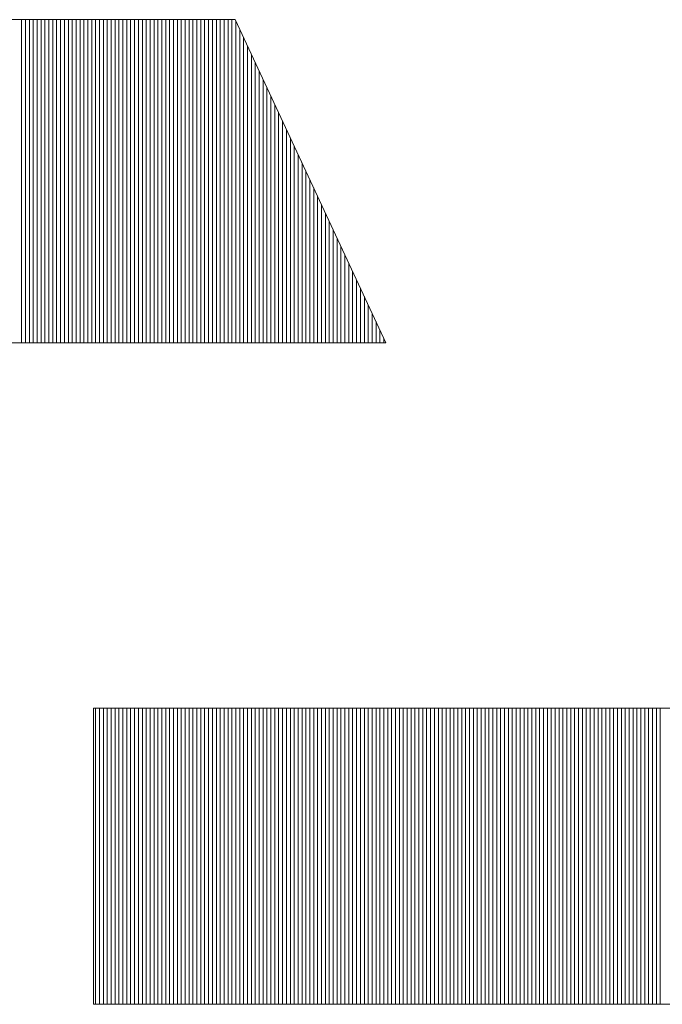
# Model space of a CAD drawing. Extents: x -283 to 935, y -347 to 542.
# Drawn here: x 578 to 585, y -272 to -260 of the extents above; entities that cross this region are included whole.
import ezdxf

# ---------------------------------------------------------------- set-up
doc = ezdxf.new("R2010")
doc.units = 0
doc.header["$LTSCALE"] = 0.25
doc.header["$MEASUREMENT"] = 0
doc.layers.add('waku', color=7, linetype='CONTINUOUS', lineweight=15)

# ---------------------------------------------------------------- blocks, each defined once
blk = doc.blocks.new('BEYE')
at = {"layer": 'waku', "color": 7, "linetype": 'Continuous'}
for p, q in [((39.4245, -288.1266), (40.8832, -288.1266)), ((40.0607, -289.3717), (40.0607, -288.1266)), ((40.0607, -289.3717), (40.0607, -288.1266)), ((40.0607, -289.3717), (40.0607, -288.1266)), ((40.0757, -289.3717), (40.0757, -288.1266)), ((40.0757, -289.3717), (40.0757, -288.1266)), ((40.0757, -289.3717), (40.0757, -288.1266)), ((40.0757, -289.3717), (40.0757, -288.1266)), ((40.0757, -289.3717), (40.0757, -288.1266)), ((40.0757, -289.3717), (40.0757, -288.1266)), ((40.0907, -289.3717), (40.0907, -288.1266)), ((40.0907, -289.3717), (40.0907, -288.1266)), ((40.0907, -289.3717), (40.0907, -288.1266)), ((40.1057, -289.3717), (40.1057, -288.1266)), ((40.1057, -289.3717), (40.1057, -288.1266)), ((40.1057, -289.3717), (40.1057, -288.1266)), ((40.1207, -289.3717), (40.1207, -288.1266)), ((40.1207, -289.3717), (40.1207, -288.1266)), ((40.1207, -289.3717), (40.1207, -288.1266)), ((40.1357, -289.3717), (40.1357, -288.1266)), ((40.1357, -289.3717), (40.1357, -288.1266)), ((40.1357, -289.3717), (40.1357, -288.1266)), ((40.1507, -289.3717), (40.1507, -288.1266)), ((40.1507, -289.3717), (40.1507, -288.1266)), ((40.1507, -289.3717), (40.1507, -288.1266)), ((40.1657, -289.3717), (40.1657, -288.1266)), ((40.1657, -289.3717), (40.1657, -288.1266)), ((40.1657, -289.3717), (40.1657, -288.1266)), ((40.1807, -289.3717), (40.1807, -288.1266)), ((40.1807, -289.3717), (40.1807, -288.1266)), ((40.1807, -289.3717), (40.1807, -288.1266)), ((40.1957, -289.3717), (40.1957, -288.1266)), ((40.1957, -289.3717), (40.1957, -288.1266)), ((40.1957, -289.3717), (40.1957, -288.1266)), ((40.2107, -289.3717), (40.2107, -288.1266)), ((40.2107, -289.3717), (40.2107, -288.1266)), ((40.2107, -289.3717), (40.2107, -288.1266)), ((40.2257, -289.3717), (40.2257, -288.1266)), ((40.2257, -289.3717), (40.2257, -288.1266)), ((40.2257, -289.3717), (40.2257, -288.1266)), ((40.2257, -289.3717), (40.2257, -288.1266)), ((40.2257, -289.3717), (40.2257, -288.1266)), ((40.2257, -289.3717), (40.2257, -288.1266)), ((40.2407, -289.3717), (40.2407, -288.1266)), ((40.2407, -289.3717), (40.2407, -288.1266)), ((40.2407, -289.3717), (40.2407, -288.1266)), ((40.2557, -289.3717), (40.2557, -288.1266)), ((40.2557, -289.3717), (40.2557, -288.1266)), ((40.2557, -289.3717), (40.2557, -288.1266)), ((40.2707, -289.3717), (40.2707, -288.1266)), ((40.2707, -289.3717), (40.2707, -288.1266)), ((40.2707, -289.3717), (40.2707, -288.1266)), ((40.2857, -289.3717), (40.2857, -288.1266)), ((40.2857, -289.3717), (40.2857, -288.1266)), ((40.2857, -289.3717), (40.2857, -288.1266)), ((40.3007, -289.3717), (40.3007, -288.1266)), ((40.3007, -289.3717), (40.3007, -288.1266)), ((40.3007, -289.3717), (40.3007, -288.1266)), ((40.3157, -289.3717), (40.3157, -288.1266)), ((40.3157, -289.3717), (40.3157, -288.1266)), ((40.3157, -289.3717), (40.3157, -288.1266)), ((40.3307, -289.3717), (40.3307, -288.1266)), ((40.3307, -289.3717), (40.3307, -288.1266)), ((40.3307, -289.3717), (40.3307, -288.1266)), ((40.3457, -289.3717), (40.3457, -288.1266)), ((40.3457, -289.3717), (40.3457, -288.1266)), ((40.3457, -289.3717), (40.3457, -288.1266)), ((40.3607, -289.3717), (40.3607, -288.1266)), ((40.3607, -289.3717), (40.3607, -288.1266)), ((40.3607, -289.3717), (40.3607, -288.1266)), ((40.3757, -289.3717), (40.3757, -288.1266)), ((40.3757, -289.3717), (40.3757, -288.1266)), ((40.3757, -289.3717), (40.3757, -288.1266)), ((40.3757, -289.3717), (40.3757, -288.1266)), ((40.3757, -289.3717), (40.3757, -288.1266)), ((40.3757, -289.3717), (40.3757, -288.1266)), ((40.3907, -289.3717), (40.3907, -288.1266)), ((40.3907, -289.3717), (40.3907, -288.1266)), ((40.3907, -289.3717), (40.3907, -288.1266)), ((40.4057, -289.3717), (40.4057, -288.1266)), ((40.4057, -289.3717), (40.4057, -288.1266)), ((40.4057, -289.3717), (40.4057, -288.1266)), ((40.4207, -289.3717), (40.4207, -288.1266)), ((40.4207, -289.3717), (40.4207, -288.1266)), ((40.4207, -289.3717), (40.4207, -288.1266)), ((40.4357, -289.3717), (40.4357, -288.1266)), ((40.4357, -289.3717), (40.4357, -288.1266)), ((40.4357, -289.3717), (40.4357, -288.1266)), ((40.4507, -289.3717), (40.4507, -288.1266)), ((40.4507, -289.3717), (40.4507, -288.1266)), ((40.4507, -289.3717), (40.4507, -288.1266)), ((40.4657, -289.3717), (40.4657, -288.1266)), ((40.4657, -289.3717), (40.4657, -288.1266)), ((40.4657, -289.3717), (40.4657, -288.1266)), ((40.4807, -289.3717), (40.4807, -288.1266)), ((40.4807, -289.3717), (40.4807, -288.1266)), ((40.4807, -289.3717), (40.4807, -288.1266)), ((40.4957, -289.3717), (40.4957, -288.1266)), ((40.4957, -289.3717), (40.4957, -288.1266)), ((40.4957, -289.3717), (40.4957, -288.1266)), ((40.5107, -289.3717), (40.5107, -288.1266)), ((40.5107, -289.3717), (40.5107, -288.1266)), ((40.5107, -289.3717), (40.5107, -288.1266)), ((40.5257, -289.3717), (40.5257, -288.1266)), ((40.5257, -289.3717), (40.5257, -288.1266)), ((40.5257, -289.3717), (40.5257, -288.1266)), ((40.5257, -289.3717), (40.5257, -288.1266)), ((40.5257, -289.3717), (40.5257, -288.1266)), ((40.5257, -289.3717), (40.5257, -288.1266)), ((40.5407, -289.3717), (40.5407, -288.1266)), ((40.5407, -289.3717), (40.5407, -288.1266)), ((40.5407, -289.3717), (40.5407, -288.1266)), ((40.5557, -289.3717), (40.5557, -288.1266)), ((40.5557, -289.3717), (40.5557, -288.1266)), ((40.5557, -289.3717), (40.5557, -288.1266)), ((40.5707, -289.3717), (40.5707, -288.1266)), ((40.5707, -289.3717), (40.5707, -288.1266)), ((40.5707, -289.3717), (40.5707, -288.1266)), ((40.5857, -289.3717), (40.5857, -288.1266)), ((40.5857, -289.3717), (40.5857, -288.1266)), ((40.5857, -289.3717), (40.5857, -288.1266)), ((40.6007, -289.3717), (40.6007, -288.1266)), ((40.6007, -289.3717), (40.6007, -288.1266)), ((40.6007, -289.3717), (40.6007, -288.1266)), ((40.6157, -289.3717), (40.6157, -288.1266)), ((40.6157, -289.3717), (40.6157, -288.1266)), ((40.6157, -289.3717), (40.6157, -288.1266)), ((40.6307, -289.3717), (40.6307, -288.1266)), ((40.6307, -289.3717), (40.6307, -288.1266)), ((40.6307, -289.3717), (40.6307, -288.1266)), ((40.6457, -289.3717), (40.6457, -288.1266)), ((40.6457, -289.3717), (40.6457, -288.1266)), ((40.6457, -289.3717), (40.6457, -288.1266)), ((40.6607, -289.3717), (40.6607, -288.1266)), ((40.6607, -289.3717), (40.6607, -288.1266)), ((40.6607, -289.3717), (40.6607, -288.1266)), ((40.6757, -289.3717), (40.6757, -288.1266)), ((40.6757, -289.3717), (40.6757, -288.1266)), ((40.6757, -289.3717), (40.6757, -288.1266)), ((40.6757, -289.3717), (40.6757, -288.1266)), ((40.6757, -289.3717), (40.6757, -288.1266)), ((40.6757, -289.3717), (40.6757, -288.1266)), ((40.6907, -289.3717), (40.6907, -288.1266)), ((40.6907, -289.3717), (40.6907, -288.1266)), ((40.6907, -289.3717), (40.6907, -288.1266)), ((40.7057, -289.3717), (40.7057, -288.1266)), ((40.7057, -289.3717), (40.7057, -288.1266)), ((40.7057, -289.3717), (40.7057, -288.1266)), ((40.7207, -289.3717), (40.7207, -288.1266)), ((40.7207, -289.3717), (40.7207, -288.1266)), ((40.7207, -289.3717), (40.7207, -288.1266)), ((40.7357, -289.3717), (40.7357, -288.1266)), ((40.7357, -289.3717), (40.7357, -288.1266)), ((40.7357, -289.3717), (40.7357, -288.1266)), ((40.7507, -289.3717), (40.7507, -288.1266)), ((40.7507, -289.3717), (40.7507, -288.1266)), ((40.7507, -289.3717), (40.7507, -288.1266)), ((40.7657, -289.3717), (40.7657, -288.1266)), ((40.7657, -289.3717), (40.7657, -288.1266)), ((40.7657, -289.3717), (40.7657, -288.1266)), ((40.7807, -289.3717), (40.7807, -288.1266)), ((40.7807, -289.3717), (40.7807, -288.1266)), ((40.7807, -289.3717), (40.7807, -288.1266)), ((40.7957, -289.3717), (40.7957, -288.1266)), ((40.7957, -289.3717), (40.7957, -288.1266)), ((40.7957, -289.3717), (40.7957, -288.1266)), ((40.8107, -289.3717), (40.8107, -288.1266)), ((40.8107, -289.3717), (40.8107, -288.1266)), ((40.8107, -289.3717), (40.8107, -288.1266)), ((40.8257, -289.3717), (40.8257, -288.1266)), ((40.8257, -289.3717), (40.8257, -288.1266)), ((40.8257, -289.3717), (40.8257, -288.1266)), ((40.8257, -289.3717), (40.8257, -288.1266)), ((40.8257, -289.3717), (40.8257, -288.1266)), ((40.8257, -289.3717), (40.8257, -288.1266)), ((40.8407, -289.3717), (40.8407, -288.1266)), ((40.8407, -289.3717), (40.8407, -288.1266)), ((40.8407, -289.3717), (40.8407, -288.1266)), ((40.8557, -289.3717), (40.8557, -288.1266)), ((40.8557, -289.3717), (40.8557, -288.1266)), ((40.8557, -289.3717), (40.8557, -288.1266)), ((40.8707, -289.3717), (40.8707, -288.1266)), ((40.8707, -289.3717), (40.8707, -288.1266)), ((40.8707, -289.3717), (40.8707, -288.1266)), ((40.8832, -288.1266), (41.4641, -289.3717)), ((40.8857, -289.3717), (40.8857, -288.1319)), ((40.8857, -289.3717), (40.8857, -288.1319)), ((40.8857, -289.3717), (40.8857, -288.1319)), ((40.9007, -289.3717), (40.9007, -288.164)), ((40.9007, -289.3717), (40.9007, -288.164)), ((40.9007, -289.3717), (40.9007, -288.164)), ((40.9157, -289.3717), (40.9157, -288.1962)), ((40.9157, -289.3717), (40.9157, -288.1962)), ((40.9157, -289.3717), (40.9157, -288.1962)), ((40.9307, -289.3717), (40.9307, -288.2283)), ((40.9307, -289.3717), (40.9307, -288.2283)), ((40.9307, -289.3717), (40.9307, -288.2283)), ((40.9457, -289.3717), (40.9457, -288.2605)), ((40.9457, -289.3717), (40.9457, -288.2605)), ((40.9457, -289.3717), (40.9457, -288.2605)), ((40.9607, -289.3717), (40.9607, -288.2927)), ((40.9607, -289.3717), (40.9607, -288.2927)), ((40.9607, -289.3717), (40.9607, -288.2927)), ((40.9757, -289.3717), (40.9757, -288.3248)), ((40.9757, -289.3717), (40.9757, -288.3248)), ((40.9757, -289.3717), (40.9757, -288.3248)), ((40.9757, -289.3717), (40.9757, -288.3248)), ((40.9757, -289.3717), (40.9757, -288.3248)), ((40.9757, -289.3717), (40.9757, -288.3248)), ((40.9907, -289.3717), (40.9907, -288.357)), ((40.9907, -289.3717), (40.9907, -288.357)), ((40.9907, -289.3717), (40.9907, -288.357)), ((41.0057, -289.3717), (41.0057, -288.3891)), ((41.0057, -289.3717), (41.0057, -288.3891)), ((41.0057, -289.3717), (41.0057, -288.3891)), ((41.0207, -289.3717), (41.0207, -288.4213)), ((41.0207, -289.3717), (41.0207, -288.4213)), ((41.0207, -289.3717), (41.0207, -288.4213)), ((41.0357, -289.3717), (41.0357, -288.4534)), ((41.0357, -289.3717), (41.0357, -288.4534)), ((41.0357, -289.3717), (41.0357, -288.4534)), ((41.0507, -289.3717), (41.0507, -288.4856)), ((41.0507, -289.3717), (41.0507, -288.4856)), ((41.0507, -289.3717), (41.0507, -288.4856)), ((41.0657, -289.3717), (41.0657, -288.5177)), ((41.0657, -289.3717), (41.0657, -288.5177)), ((41.0657, -289.3717), (41.0657, -288.5177)), ((41.0807, -289.3717), (41.0807, -288.5499)), ((41.0807, -289.3717), (41.0807, -288.5499)), ((41.0807, -289.3717), (41.0807, -288.5499)), ((41.0957, -289.3717), (41.0957, -288.582)), ((41.0957, -289.3717), (41.0957, -288.582)), ((41.0957, -289.3717), (41.0957, -288.582)), ((41.1107, -289.3717), (41.1107, -288.6142)), ((41.1107, -289.3717), (41.1107, -288.6142)), ((41.1107, -289.3717), (41.1107, -288.6142)), ((41.1257, -289.3717), (41.1257, -288.6463)), ((41.1257, -289.3717), (41.1257, -288.6463)), ((41.1257, -289.3717), (41.1257, -288.6463)), ((41.1257, -289.3717), (41.1257, -288.6463)), ((41.1257, -289.3717), (41.1257, -288.6463)), ((41.1257, -289.3717), (41.1257, -288.6463)), ((41.1407, -289.3717), (41.1407, -288.6785)), ((41.1407, -289.3717), (41.1407, -288.6785)), ((41.1407, -289.3717), (41.1407, -288.6785)), ((41.1557, -289.3717), (41.1557, -288.7106)), ((41.1557, -289.3717), (41.1557, -288.7106)), ((41.1557, -289.3717), (41.1557, -288.7106)), ((41.1707, -289.3717), (41.1707, -288.7428)), ((41.1707, -289.3717), (41.1707, -288.7428)), ((41.1707, -289.3717), (41.1707, -288.7428)), ((41.1857, -289.3717), (41.1857, -288.7749)), ((41.1857, -289.3717), (41.1857, -288.7749)), ((41.1857, -289.3717), (41.1857, -288.7749)), ((41.2007, -289.3717), (41.2007, -288.8071)), ((41.2007, -289.3717), (41.2007, -288.8071)), ((41.2007, -289.3717), (41.2007, -288.8071)), ((41.2157, -289.3717), (41.2157, -288.8392)), ((41.2157, -289.3717), (41.2157, -288.8392)), ((41.2157, -289.3717), (41.2157, -288.8392)), ((41.2307, -289.3717), (41.2307, -288.8714)), ((41.2307, -289.3717), (41.2307, -288.8714)), ((41.2307, -289.3717), (41.2307, -288.8714)), ((41.2457, -289.3717), (41.2457, -288.9035)), ((41.2457, -289.3717), (41.2457, -288.9035)), ((41.2457, -289.3717), (41.2457, -288.9035)), ((41.2607, -289.3717), (41.2607, -288.9357)), ((41.2607, -289.3717), (41.2607, -288.9357)), ((41.2607, -289.3717), (41.2607, -288.9357)), ((41.2757, -289.3717), (41.2757, -288.9678)), ((41.2757, -289.3717), (41.2757, -288.9678)), ((41.2757, -289.3717), (41.2757, -288.9678)), ((41.2757, -289.3717), (41.2757, -288.9678)), ((41.2757, -289.3717), (41.2757, -288.9678)), ((41.2757, -289.3717), (41.2757, -288.9678)), ((41.2907, -289.3717), (41.2907, -289)), ((41.2907, -289.3717), (41.2907, -289)), ((41.2907, -289.3717), (41.2907, -289)), ((41.3057, -289.3717), (41.3057, -289.0321)), ((41.3057, -289.3717), (41.3057, -289.0321)), ((41.3057, -289.3717), (41.3057, -289.0321)), ((41.3207, -289.3717), (41.3207, -289.0643)), ((41.3207, -289.3717), (41.3207, -289.0643)), ((41.3207, -289.3717), (41.3207, -289.0643)), ((41.3357, -289.3717), (41.3357, -289.0964)), ((41.3357, -289.3717), (41.3357, -289.0964)), ((41.3357, -289.3717), (41.3357, -289.0964)), ((41.3507, -289.3717), (41.3507, -289.1286)), ((41.3507, -289.3717), (41.3507, -289.1286)), ((41.3507, -289.3717), (41.3507, -289.1286)), ((41.3657, -289.3717), (41.3657, -289.1607)), ((41.3657, -289.3717), (41.3657, -289.1607)), ((41.3657, -289.3717), (41.3657, -289.1607)), ((41.3807, -289.3717), (41.3807, -289.1929)), ((41.3807, -289.3717), (41.3807, -289.1929)), ((41.3807, -289.3717), (41.3807, -289.1929)), ((41.3957, -289.3717), (41.3957, -289.225)), ((41.3957, -289.3717), (41.3957, -289.225)), ((41.3957, -289.3717), (41.3957, -289.225)), ((41.4107, -289.3717), (41.4107, -289.2572)), ((41.4107, -289.3717), (41.4107, -289.2572)), ((41.4107, -289.3717), (41.4107, -289.2572)), ((41.4257, -289.3717), (41.4257, -289.2893)), ((41.4257, -289.3717), (41.4257, -289.2893)), ((41.4257, -289.3717), (41.4257, -289.2893)), ((41.4257, -289.3717), (41.4257, -289.2893)), ((41.4257, -289.3717), (41.4257, -289.2893)), ((41.4257, -289.3717), (41.4257, -289.2893)), ((41.4407, -289.3717), (41.4407, -289.3215)), ((41.4407, -289.3717), (41.4407, -289.3215)), ((41.4407, -289.3717), (41.4407, -289.3215)), ((39.907, -289.3717), (41.4641, -289.3717)), ((41.4557, -289.3717), (41.4557, -289.3537)), ((41.4557, -289.3717), (41.4557, -289.3537)), ((41.4557, -289.3717), (41.4557, -289.3537)), ((40.3382, -290.7788), (45.1633, -290.7788)), ((40.3382, -290.7788), (40.3382, -291.9188)), ((40.3457, -291.9188), (40.3457, -290.7788)), ((40.3457, -291.9188), (40.3457, -290.7788)), ((40.3457, -291.9188), (40.3457, -290.7788)), ((40.3607, -291.9188), (40.3607, -290.7788)), ((40.3607, -291.9188), (40.3607, -290.7788)), ((40.3607, -291.9188), (40.3607, -290.7788)), ((40.3757, -291.9188), (40.3757, -290.7788)), ((40.3757, -291.9188), (40.3757, -290.7788)), ((40.3757, -291.9188), (40.3757, -290.7788)), ((40.3757, -291.9188), (40.3757, -290.7788)), ((40.3757, -291.9188), (40.3757, -290.7788)), ((40.3757, -291.9188), (40.3757, -290.7788)), ((40.3907, -291.9188), (40.3907, -290.7788)), ((40.3907, -291.9188), (40.3907, -290.7788)), ((40.3907, -291.9188), (40.3907, -290.7788)), ((40.4057, -291.9188), (40.4057, -290.7788)), ((40.4057, -291.9188), (40.4057, -290.7788)), ((40.4057, -291.9188), (40.4057, -290.7788)), ((40.4207, -291.9188), (40.4207, -290.7788)), ((40.4207, -291.9188), (40.4207, -290.7788)), ((40.4207, -291.9188), (40.4207, -290.7788)), ((40.4357, -291.9188), (40.4357, -290.7788)), ((40.4357, -291.9188), (40.4357, -290.7788)), ((40.4357, -291.9188), (40.4357, -290.7788)), ((40.4507, -291.9188), (40.4507, -290.7788)), ((40.4507, -291.9188), (40.4507, -290.7788)), ((40.4507, -291.9188), (40.4507, -290.7788)), ((40.4657, -291.9188), (40.4657, -290.7788)), ((40.4657, -291.9188), (40.4657, -290.7788)), ((40.4657, -291.9188), (40.4657, -290.7788)), ((40.4807, -291.9188), (40.4807, -290.7788)), ((40.4807, -291.9188), (40.4807, -290.7788)), ((40.4807, -291.9188), (40.4807, -290.7788)), ((40.4957, -291.9188), (40.4957, -290.7788)), ((40.4957, -291.9188), (40.4957, -290.7788)), ((40.4957, -291.9188), (40.4957, -290.7788)), ((40.5107, -291.9188), (40.5107, -290.7788)), ((40.5107, -291.9188), (40.5107, -290.7788)), ((40.5107, -291.9188), (40.5107, -290.7788)), ((40.5257, -291.9188), (40.5257, -290.7788)), ((40.5257, -291.9188), (40.5257, -290.7788)), ((40.5257, -291.9188), (40.5257, -290.7788)), ((40.5257, -291.9188), (40.5257, -290.7788)), ((40.5257, -291.9188), (40.5257, -290.7788)), ((40.5257, -291.9188), (40.5257, -290.7788)), ((40.5407, -291.9188), (40.5407, -290.7788)), ((40.5407, -291.9188), (40.5407, -290.7788)), ((40.5407, -291.9188), (40.5407, -290.7788)), ((40.5557, -291.9188), (40.5557, -290.7788)), ((40.5557, -291.9188), (40.5557, -290.7788)), ((40.5557, -291.9188), (40.5557, -290.7788)), ((40.5707, -291.9188), (40.5707, -290.7788)), ((40.5707, -291.9188), (40.5707, -290.7788)), ((40.5707, -291.9188), (40.5707, -290.7788)), ((40.5857, -291.9188), (40.5857, -290.7788)), ((40.5857, -291.9188), (40.5857, -290.7788)), ((40.5857, -291.9188), (40.5857, -290.7788)), ((40.6007, -291.9188), (40.6007, -290.7788)), ((40.6007, -291.9188), (40.6007, -290.7788)), ((40.6007, -291.9188), (40.6007, -290.7788)), ((40.6157, -291.9188), (40.6157, -290.7788)), ((40.6157, -291.9188), (40.6157, -290.7788)), ((40.6157, -291.9188), (40.6157, -290.7788)), ((40.6307, -291.9188), (40.6307, -290.7788)), ((40.6307, -291.9188), (40.6307, -290.7788)), ((40.6307, -291.9188), (40.6307, -290.7788)), ((40.6457, -291.9188), (40.6457, -290.7788)), ((40.6457, -291.9188), (40.6457, -290.7788)), ((40.6457, -291.9188), (40.6457, -290.7788)), ((40.6607, -291.9188), (40.6607, -290.7788)), ((40.6607, -291.9188), (40.6607, -290.7788)), ((40.6607, -291.9188), (40.6607, -290.7788)), ((40.6757, -291.9188), (40.6757, -290.7788)), ((40.6757, -291.9188), (40.6757, -290.7788)), ((40.6757, -291.9188), (40.6757, -290.7788)), ((40.6757, -291.9188), (40.6757, -290.7788)), ((40.6757, -291.9188), (40.6757, -290.7788)), ((40.6757, -291.9188), (40.6757, -290.7788)), ((40.6907, -291.9188), (40.6907, -290.7788)), ((40.6907, -291.9188), (40.6907, -290.7788)), ((40.6907, -291.9188), (40.6907, -290.7788)), ((40.7057, -291.9188), (40.7057, -290.7788)), ((40.7057, -291.9188), (40.7057, -290.7788)), ((40.7057, -291.9188), (40.7057, -290.7788)), ((40.7207, -291.9188), (40.7207, -290.7788)), ((40.7207, -291.9188), (40.7207, -290.7788)), ((40.7207, -291.9188), (40.7207, -290.7788)), ((40.7357, -291.9188), (40.7357, -290.7788)), ((40.7357, -291.9188), (40.7357, -290.7788)), ((40.7357, -291.9188), (40.7357, -290.7788)), ((40.7507, -291.9188), (40.7507, -290.7788)), ((40.7507, -291.9188), (40.7507, -290.7788)), ((40.7507, -291.9188), (40.7507, -290.7788)), ((40.7657, -291.9188), (40.7657, -290.7788)), ((40.7657, -291.9188), (40.7657, -290.7788)), ((40.7657, -291.9188), (40.7657, -290.7788)), ((40.7807, -291.9188), (40.7807, -290.7788)), ((40.7807, -291.9188), (40.7807, -290.7788)), ((40.7807, -291.9188), (40.7807, -290.7788)), ((40.7957, -291.9188), (40.7957, -290.7788)), ((40.7957, -291.9188), (40.7957, -290.7788)), ((40.7957, -291.9188), (40.7957, -290.7788)), ((40.8107, -291.9188), (40.8107, -290.7788)), ((40.8107, -291.9188), (40.8107, -290.7788)), ((40.8107, -291.9188), (40.8107, -290.7788)), ((40.8257, -291.9188), (40.8257, -290.7788)), ((40.8257, -291.9188), (40.8257, -290.7788)), ((40.8257, -291.9188), (40.8257, -290.7788)), ((40.8257, -291.9188), (40.8257, -290.7788)), ((40.8257, -291.9188), (40.8257, -290.7788)), ((40.8257, -291.9188), (40.8257, -290.7788)), ((40.8407, -291.9188), (40.8407, -290.7788)), ((40.8407, -291.9188), (40.8407, -290.7788)), ((40.8407, -291.9188), (40.8407, -290.7788)), ((40.8557, -291.9188), (40.8557, -290.7788)), ((40.8557, -291.9188), (40.8557, -290.7788)), ((40.8557, -291.9188), (40.8557, -290.7788)), ((40.8707, -291.9188), (40.8707, -290.7788)), ((40.8707, -291.9188), (40.8707, -290.7788)), ((40.8707, -291.9188), (40.8707, -290.7788)), ((40.8857, -291.9188), (40.8857, -290.7788)), ((40.8857, -291.9188), (40.8857, -290.7788)), ((40.8857, -291.9188), (40.8857, -290.7788)), ((40.9007, -291.9188), (40.9007, -290.7788)), ((40.9007, -291.9188), (40.9007, -290.7788)), ((40.9007, -291.9188), (40.9007, -290.7788)), ((40.9157, -291.9188), (40.9157, -290.7788)), ((40.9157, -291.9188), (40.9157, -290.7788)), ((40.9157, -291.9188), (40.9157, -290.7788)), ((40.9307, -291.9188), (40.9307, -290.7788)), ((40.9307, -291.9188), (40.9307, -290.7788)), ((40.9307, -291.9188), (40.9307, -290.7788)), ((40.9457, -291.9188), (40.9457, -290.7788)), ((40.9457, -291.9188), (40.9457, -290.7788)), ((40.9457, -291.9188), (40.9457, -290.7788)), ((40.9607, -291.9188), (40.9607, -290.7788)), ((40.9607, -291.9188), (40.9607, -290.7788)), ((40.9607, -291.9188), (40.9607, -290.7788)), ((40.9757, -291.9188), (40.9757, -290.7788)), ((40.9757, -291.9188), (40.9757, -290.7788)), ((40.9757, -291.9188), (40.9757, -290.7788)), ((40.9757, -291.9188), (40.9757, -290.7788)), ((40.9757, -291.9188), (40.9757, -290.7788)), ((40.9757, -291.9188), (40.9757, -290.7788)), ((40.9907, -291.9188), (40.9907, -290.7788)), ((40.9907, -291.9188), (40.9907, -290.7788)), ((40.9907, -291.9188), (40.9907, -290.7788)), ((41.0057, -291.9188), (41.0057, -290.7788)), ((41.0057, -291.9188), (41.0057, -290.7788)), ((41.0057, -291.9188), (41.0057, -290.7788)), ((41.0207, -291.9188), (41.0207, -290.7788)), ((41.0207, -291.9188), (41.0207, -290.7788)), ((41.0207, -291.9188), (41.0207, -290.7788)), ((41.0357, -291.9188), (41.0357, -290.7788)), ((41.0357, -291.9188), (41.0357, -290.7788)), ((41.0357, -291.9188), (41.0357, -290.7788)), ((41.0507, -291.9188), (41.0507, -290.7788)), ((41.0507, -291.9188), (41.0507, -290.7788)), ((41.0507, -291.9188), (41.0507, -290.7788)), ((41.0657, -291.9188), (41.0657, -290.7788)), ((41.0657, -291.9188), (41.0657, -290.7788)), ((41.0657, -291.9188), (41.0657, -290.7788)), ((41.0807, -291.9188), (41.0807, -290.7788)), ((41.0807, -291.9188), (41.0807, -290.7788)), ((41.0807, -291.9188), (41.0807, -290.7788)), ((41.0957, -291.9188), (41.0957, -290.7788)), ((41.0957, -291.9188), (41.0957, -290.7788)), ((41.0957, -291.9188), (41.0957, -290.7788)), ((41.1107, -291.9188), (41.1107, -290.7788)), ((41.1107, -291.9188), (41.1107, -290.7788)), ((41.1107, -291.9188), (41.1107, -290.7788)), ((41.1257, -291.9188), (41.1257, -290.7788)), ((41.1257, -291.9188), (41.1257, -290.7788)), ((41.1257, -291.9188), (41.1257, -290.7788)), ((41.1257, -291.9188), (41.1257, -290.7788)), ((41.1257, -291.9188), (41.1257, -290.7788)), ((41.1257, -291.9188), (41.1257, -290.7788)), ((41.1407, -291.9188), (41.1407, -290.7788)), ((41.1407, -291.9188), (41.1407, -290.7788)), ((41.1407, -291.9188), (41.1407, -290.7788)), ((41.1557, -291.9188), (41.1557, -290.7788)), ((41.1557, -291.9188), (41.1557, -290.7788)), ((41.1557, -291.9188), (41.1557, -290.7788)), ((41.1707, -291.9188), (41.1707, -290.7788)), ((41.1707, -291.9188), (41.1707, -290.7788)), ((41.1707, -291.9188), (41.1707, -290.7788)), ((41.1857, -291.9188), (41.1857, -290.7788)), ((41.1857, -291.9188), (41.1857, -290.7788)), ((41.1857, -291.9188), (41.1857, -290.7788)), ((41.2007, -291.9188), (41.2007, -290.7788)), ((41.2007, -291.9188), (41.2007, -290.7788)), ((41.2007, -291.9188), (41.2007, -290.7788)), ((41.2157, -291.9188), (41.2157, -290.7788)), ((41.2157, -291.9188), (41.2157, -290.7788)), ((41.2157, -291.9188), (41.2157, -290.7788)), ((41.2307, -291.9188), (41.2307, -290.7788)), ((41.2307, -291.9188), (41.2307, -290.7788)), ((41.2307, -291.9188), (41.2307, -290.7788)), ((41.2457, -291.9188), (41.2457, -290.7788)), ((41.2457, -291.9188), (41.2457, -290.7788)), ((41.2457, -291.9188), (41.2457, -290.7788)), ((41.2607, -291.9188), (41.2607, -290.7788)), ((41.2607, -291.9188), (41.2607, -290.7788)), ((41.2607, -291.9188), (41.2607, -290.7788)), ((41.2757, -291.9188), (41.2757, -290.7788)), ((41.2757, -291.9188), (41.2757, -290.7788)), ((41.2757, -291.9188), (41.2757, -290.7788)), ((41.2757, -291.9188), (41.2757, -290.7788)), ((41.2757, -291.9188), (41.2757, -290.7788)), ((41.2757, -291.9188), (41.2757, -290.7788)), ((41.2907, -291.9188), (41.2907, -290.7788)), ((41.2907, -291.9188), (41.2907, -290.7788)), ((41.2907, -291.9188), (41.2907, -290.7788)), ((41.3057, -291.9188), (41.3057, -290.7788)), ((41.3057, -291.9188), (41.3057, -290.7788)), ((41.3057, -291.9188), (41.3057, -290.7788)), ((41.3207, -291.9188), (41.3207, -290.7788)), ((41.3207, -291.9188), (41.3207, -290.7788)), ((41.3207, -291.9188), (41.3207, -290.7788)), ((41.3357, -291.9188), (41.3357, -290.7788)), ((41.3357, -291.9188), (41.3357, -290.7788)), ((41.3357, -291.9188), (41.3357, -290.7788)), ((41.3507, -291.9188), (41.3507, -290.7788)), ((41.3507, -291.9188), (41.3507, -290.7788)), ((41.3507, -291.9188), (41.3507, -290.7788)), ((41.3657, -291.9188), (41.3657, -290.7788)), ((41.3657, -291.9188), (41.3657, -290.7788)), ((41.3657, -291.9188), (41.3657, -290.7788)), ((41.3807, -291.9188), (41.3807, -290.7788)), ((41.3807, -291.9188), (41.3807, -290.7788)), ((41.3807, -291.9188), (41.3807, -290.7788)), ((41.3957, -291.9188), (41.3957, -290.7788)), ((41.3957, -291.9188), (41.3957, -290.7788)), ((41.3957, -291.9188), (41.3957, -290.7788)), ((41.4107, -291.9188), (41.4107, -290.7788)), ((41.4107, -291.9188), (41.4107, -290.7788)), ((41.4107, -291.9188), (41.4107, -290.7788)), ((41.4257, -291.9188), (41.4257, -290.7788)), ((41.4257, -291.9188), (41.4257, -290.7788)), ((41.4257, -291.9188), (41.4257, -290.7788)), ((41.4257, -291.9188), (41.4257, -290.7788)), ((41.4257, -291.9188), (41.4257, -290.7788)), ((41.4257, -291.9188), (41.4257, -290.7788)), ((41.4407, -291.9188), (41.4407, -290.7788)), ((41.4407, -291.9188), (41.4407, -290.7788)), ((41.4407, -291.9188), (41.4407, -290.7788)), ((41.4557, -291.9188), (41.4557, -290.7788)), ((41.4557, -291.9188), (41.4557, -290.7788)), ((41.4557, -291.9188), (41.4557, -290.7788)), ((41.4707, -291.9188), (41.4707, -290.7788)), ((41.4707, -291.9188), (41.4707, -290.7788)), ((41.4707, -291.9188), (41.4707, -290.7788)), ((41.4857, -291.9188), (41.4857, -290.7788)), ((41.4857, -291.9188), (41.4857, -290.7788)), ((41.4857, -291.9188), (41.4857, -290.7788)), ((41.5007, -291.9188), (41.5007, -290.7788)), ((41.5007, -291.9188), (41.5007, -290.7788)), ((41.5007, -291.9188), (41.5007, -290.7788)), ((41.5157, -291.9188), (41.5157, -290.7788)), ((41.5157, -291.9188), (41.5157, -290.7788)), ((41.5157, -291.9188), (41.5157, -290.7788)), ((41.5307, -291.9188), (41.5307, -290.7788)), ((41.5307, -291.9188), (41.5307, -290.7788)), ((41.5307, -291.9188), (41.5307, -290.7788)), ((41.5457, -291.9188), (41.5457, -290.7788)), ((41.5457, -291.9188), (41.5457, -290.7788)), ((41.5457, -291.9188), (41.5457, -290.7788)), ((41.5607, -291.9188), (41.5607, -290.7788)), ((41.5607, -291.9188), (41.5607, -290.7788)), ((41.5607, -291.9188), (41.5607, -290.7788)), ((41.5757, -291.9188), (41.5757, -290.7788)), ((41.5757, -291.9188), (41.5757, -290.7788)), ((41.5757, -291.9188), (41.5757, -290.7788)), ((41.5757, -291.9188), (41.5757, -290.7788)), ((41.5757, -291.9188), (41.5757, -290.7788)), ((41.5757, -291.9188), (41.5757, -290.7788)), ((41.5907, -291.9188), (41.5907, -290.7788)), ((41.5907, -291.9188), (41.5907, -290.7788)), ((41.5907, -291.9188), (41.5907, -290.7788)), ((41.6057, -291.9188), (41.6057, -290.7788)), ((41.6057, -291.9188), (41.6057, -290.7788)), ((41.6057, -291.9188), (41.6057, -290.7788)), ((41.6207, -291.9188), (41.6207, -290.7788)), ((41.6207, -291.9188), (41.6207, -290.7788)), ((41.6207, -291.9188), (41.6207, -290.7788)), ((41.6357, -291.9188), (41.6357, -290.7788)), ((41.6357, -291.9188), (41.6357, -290.7788)), ((41.6357, -291.9188), (41.6357, -290.7788)), ((41.6507, -291.9188), (41.6507, -290.7788)), ((41.6507, -291.9188), (41.6507, -290.7788)), ((41.6507, -291.9188), (41.6507, -290.7788)), ((41.6657, -291.9188), (41.6657, -290.7788)), ((41.6657, -291.9188), (41.6657, -290.7788)), ((41.6657, -291.9188), (41.6657, -290.7788)), ((41.6807, -291.9188), (41.6807, -290.7788)), ((41.6807, -291.9188), (41.6807, -290.7788)), ((41.6807, -291.9188), (41.6807, -290.7788)), ((41.6957, -291.9188), (41.6957, -290.7788)), ((41.6957, -291.9188), (41.6957, -290.7788)), ((41.6957, -291.9188), (41.6957, -290.7788)), ((41.7107, -291.9188), (41.7107, -290.7788)), ((41.7107, -291.9188), (41.7107, -290.7788)), ((41.7107, -291.9188), (41.7107, -290.7788)), ((41.7257, -291.9188), (41.7257, -290.7788)), ((41.7257, -291.9188), (41.7257, -290.7788)), ((41.7257, -291.9188), (41.7257, -290.7788)), ((41.7257, -291.9188), (41.7257, -290.7788)), ((41.7257, -291.9188), (41.7257, -290.7788)), ((41.7257, -291.9188), (41.7257, -290.7788)), ((41.7407, -291.9188), (41.7407, -290.7788)), ((41.7407, -291.9188), (41.7407, -290.7788)), ((41.7407, -291.9188), (41.7407, -290.7788)), ((41.7557, -291.9188), (41.7557, -290.7788)), ((41.7557, -291.9188), (41.7557, -290.7788)), ((41.7557, -291.9188), (41.7557, -290.7788)), ((41.7707, -291.9188), (41.7707, -290.7788)), ((41.7707, -291.9188), (41.7707, -290.7788)), ((41.7707, -291.9188), (41.7707, -290.7788)), ((41.7857, -291.9188), (41.7857, -290.7788)), ((41.7857, -291.9188), (41.7857, -290.7788)), ((41.7857, -291.9188), (41.7857, -290.7788)), ((41.8007, -291.9188), (41.8007, -290.7788)), ((41.8007, -291.9188), (41.8007, -290.7788)), ((41.8007, -291.9188), (41.8007, -290.7788)), ((41.8157, -291.9188), (41.8157, -290.7788)), ((41.8157, -291.9188), (41.8157, -290.7788)), ((41.8157, -291.9188), (41.8157, -290.7788)), ((41.8307, -291.9188), (41.8307, -290.7788)), ((41.8307, -291.9188), (41.8307, -290.7788)), ((41.8307, -291.9188), (41.8307, -290.7788)), ((41.8457, -291.9188), (41.8457, -290.7788)), ((41.8457, -291.9188), (41.8457, -290.7788)), ((41.8457, -291.9188), (41.8457, -290.7788)), ((41.8607, -291.9188), (41.8607, -290.7788)), ((41.8607, -291.9188), (41.8607, -290.7788)), ((41.8607, -291.9188), (41.8607, -290.7788)), ((41.8757, -291.9188), (41.8757, -290.7788)), ((41.8757, -291.9188), (41.8757, -290.7788)), ((41.8757, -291.9188), (41.8757, -290.7788)), ((41.8757, -291.9188), (41.8757, -290.7788)), ((41.8757, -291.9188), (41.8757, -290.7788)), ((41.8757, -291.9188), (41.8757, -290.7788)), ((41.8907, -291.9188), (41.8907, -290.7788)), ((41.8907, -291.9188), (41.8907, -290.7788)), ((41.8907, -291.9188), (41.8907, -290.7788)), ((41.9057, -291.9188), (41.9057, -290.7788)), ((41.9057, -291.9188), (41.9057, -290.7788)), ((41.9057, -291.9188), (41.9057, -290.7788)), ((41.9207, -291.9188), (41.9207, -290.7788)), ((41.9207, -291.9188), (41.9207, -290.7788)), ((41.9207, -291.9188), (41.9207, -290.7788)), ((41.9357, -291.9188), (41.9357, -290.7788)), ((41.9357, -291.9188), (41.9357, -290.7788)), ((41.9357, -291.9188), (41.9357, -290.7788)), ((41.9507, -291.9188), (41.9507, -290.7788)), ((41.9507, -291.9188), (41.9507, -290.7788)), ((41.9507, -291.9188), (41.9507, -290.7788)), ((41.9657, -291.9188), (41.9657, -290.7788)), ((41.9657, -291.9188), (41.9657, -290.7788)), ((41.9657, -291.9188), (41.9657, -290.7788)), ((41.9807, -291.9188), (41.9807, -290.7788)), ((41.9807, -291.9188), (41.9807, -290.7788)), ((41.9807, -291.9188), (41.9807, -290.7788)), ((41.9957, -291.9188), (41.9957, -290.7788)), ((41.9957, -291.9188), (41.9957, -290.7788)), ((41.9957, -291.9188), (41.9957, -290.7788)), ((42.0107, -291.9188), (42.0107, -290.7788)), ((42.0107, -291.9188), (42.0107, -290.7788)), ((42.0107, -291.9188), (42.0107, -290.7788)), ((42.0257, -291.9188), (42.0257, -290.7788)), ((42.0257, -291.9188), (42.0257, -290.7788)), ((42.0257, -291.9188), (42.0257, -290.7788)), ((42.0257, -291.9188), (42.0257, -290.7788)), ((42.0257, -291.9188), (42.0257, -290.7788)), ((42.0257, -291.9188), (42.0257, -290.7788)), ((42.0407, -291.9188), (42.0407, -290.7788)), ((42.0407, -291.9188), (42.0407, -290.7788)), ((42.0407, -291.9188), (42.0407, -290.7788)), ((42.0557, -291.9188), (42.0557, -290.7788)), ((42.0557, -291.9188), (42.0557, -290.7788)), ((42.0557, -291.9188), (42.0557, -290.7788)), ((42.0707, -291.9188), (42.0707, -290.7788)), ((42.0707, -291.9188), (42.0707, -290.7788)), ((42.0707, -291.9188), (42.0707, -290.7788)), ((42.0857, -291.9188), (42.0857, -290.7788)), ((42.0857, -291.9188), (42.0857, -290.7788)), ((42.0857, -291.9188), (42.0857, -290.7788)), ((42.1007, -291.9188), (42.1007, -290.7788)), ((42.1007, -291.9188), (42.1007, -290.7788)), ((42.1007, -291.9188), (42.1007, -290.7788)), ((42.1157, -291.9188), (42.1157, -290.7788)), ((42.1157, -291.9188), (42.1157, -290.7788)), ((42.1157, -291.9188), (42.1157, -290.7788)), ((42.1307, -291.9188), (42.1307, -290.7788)), ((42.1307, -291.9188), (42.1307, -290.7788)), ((42.1307, -291.9188), (42.1307, -290.7788)), ((42.1457, -291.9188), (42.1457, -290.7788)), ((42.1457, -291.9188), (42.1457, -290.7788)), ((42.1457, -291.9188), (42.1457, -290.7788)), ((42.1607, -291.9188), (42.1607, -290.7788)), ((42.1607, -291.9188), (42.1607, -290.7788)), ((42.1607, -291.9188), (42.1607, -290.7788)), ((42.1757, -291.9188), (42.1757, -290.7788)), ((42.1757, -291.9188), (42.1757, -290.7788)), ((42.1757, -291.9188), (42.1757, -290.7788)), ((42.1757, -291.9188), (42.1757, -290.7788)), ((42.1757, -291.9188), (42.1757, -290.7788)), ((42.1757, -291.9188), (42.1757, -290.7788)), ((42.1907, -291.9188), (42.1907, -290.7788)), ((42.1907, -291.9188), (42.1907, -290.7788)), ((42.1907, -291.9188), (42.1907, -290.7788)), ((42.2057, -291.9188), (42.2057, -290.7788)), ((42.2057, -291.9188), (42.2057, -290.7788)), ((42.2057, -291.9188), (42.2057, -290.7788)), ((42.2207, -291.9188), (42.2207, -290.7788)), ((42.2207, -291.9188), (42.2207, -290.7788)), ((42.2207, -291.9188), (42.2207, -290.7788)), ((42.2357, -291.9188), (42.2357, -290.7788)), ((42.2357, -291.9188), (42.2357, -290.7788)), ((42.2357, -291.9188), (42.2357, -290.7788)), ((42.2507, -291.9188), (42.2507, -290.7788)), ((42.2507, -291.9188), (42.2507, -290.7788)), ((42.2507, -291.9188), (42.2507, -290.7788)), ((42.2657, -291.9188), (42.2657, -290.7788)), ((42.2657, -291.9188), (42.2657, -290.7788)), ((42.2657, -291.9188), (42.2657, -290.7788)), ((42.2807, -291.9188), (42.2807, -290.7788)), ((42.2807, -291.9188), (42.2807, -290.7788)), ((42.2807, -291.9188), (42.2807, -290.7788)), ((42.2957, -291.9188), (42.2957, -290.7788)), ((42.2957, -291.9188), (42.2957, -290.7788)), ((42.2957, -291.9188), (42.2957, -290.7788)), ((42.3107, -291.9188), (42.3107, -290.7788)), ((42.3107, -291.9188), (42.3107, -290.7788)), ((42.3107, -291.9188), (42.3107, -290.7788)), ((42.3257, -291.9188), (42.3257, -290.7788)), ((42.3257, -291.9188), (42.3257, -290.7788)), ((42.3257, -291.9188), (42.3257, -290.7788)), ((42.3257, -291.9188), (42.3257, -290.7788)), ((42.3257, -291.9188), (42.3257, -290.7788)), ((42.3257, -291.9188), (42.3257, -290.7788)), ((42.3407, -291.9188), (42.3407, -290.7788)), ((42.3407, -291.9188), (42.3407, -290.7788)), ((42.3407, -291.9188), (42.3407, -290.7788)), ((42.3557, -291.9188), (42.3557, -290.7788)), ((42.3557, -291.9188), (42.3557, -290.7788)), ((42.3557, -291.9188), (42.3557, -290.7788)), ((42.3707, -291.9188), (42.3707, -290.7788)), ((42.3707, -291.9188), (42.3707, -290.7788)), ((42.3707, -291.9188), (42.3707, -290.7788)), ((42.3857, -291.9188), (42.3857, -290.7788)), ((42.3857, -291.9188), (42.3857, -290.7788)), ((42.3857, -291.9188), (42.3857, -290.7788)), ((42.4007, -291.9188), (42.4007, -290.7788)), ((42.4007, -291.9188), (42.4007, -290.7788)), ((42.4007, -291.9188), (42.4007, -290.7788)), ((42.4157, -291.9188), (42.4157, -290.7788)), ((42.4157, -291.9188), (42.4157, -290.7788)), ((42.4157, -291.9188), (42.4157, -290.7788)), ((42.4307, -291.9188), (42.4307, -290.7788)), ((42.4307, -291.9188), (42.4307, -290.7788)), ((42.4307, -291.9188), (42.4307, -290.7788)), ((42.4457, -291.9188), (42.4457, -290.7788)), ((42.4457, -291.9188), (42.4457, -290.7788)), ((42.4457, -291.9188), (42.4457, -290.7788)), ((42.4607, -291.9188), (42.4607, -290.7788)), ((42.4607, -291.9188), (42.4607, -290.7788)), ((42.4607, -291.9188), (42.4607, -290.7788)), ((42.4757, -291.9188), (42.4757, -290.7788)), ((42.4757, -291.9188), (42.4757, -290.7788)), ((42.4757, -291.9188), (42.4757, -290.7788)), ((42.4757, -291.9188), (42.4757, -290.7788)), ((42.4757, -291.9188), (42.4757, -290.7788)), ((42.4757, -291.9188), (42.4757, -290.7788)), ((42.4907, -291.9188), (42.4907, -290.7788)), ((42.4907, -291.9188), (42.4907, -290.7788)), ((42.4907, -291.9188), (42.4907, -290.7788)), ((42.5057, -291.9188), (42.5057, -290.7788)), ((42.5057, -291.9188), (42.5057, -290.7788)), ((42.5057, -291.9188), (42.5057, -290.7788)), ((42.5207, -291.9188), (42.5207, -290.7788)), ((42.5207, -291.9188), (42.5207, -290.7788)), ((42.5207, -291.9188), (42.5207, -290.7788)), ((40.3382, -291.9188), (45.1633, -291.9188))]:
    blk.add_line(p, q, dxfattribs=at)

msp = doc.modelspace()

# ---------------------------------------------------------------- block references
at = {"layer": 'waku', "linetype": 'Continuous', "lineweight": 15, "xscale": 3, "yscale": 3, "zscale": 3}
msp.add_blockref('BEYE', (457.451, 604.078), dxfattribs=at)

doc.saveas('drawing.dxf')
